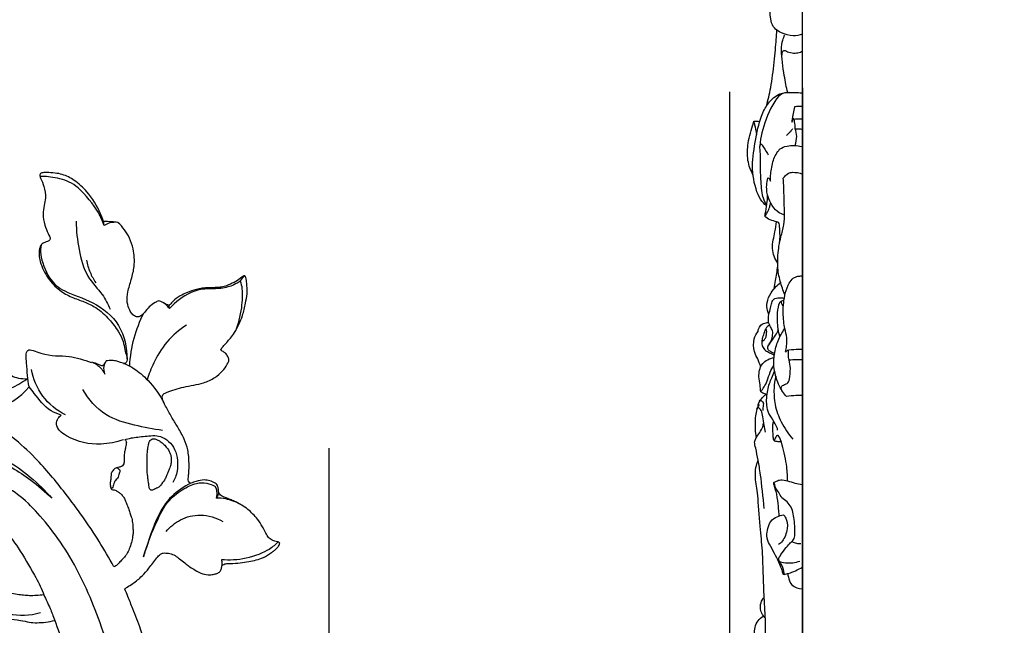
# Model space of a CAD drawing. Units: millimetres. Extents: x -420 to 864, y -82 to 456.
# Drawn here: x -66 to 129, y 214 to 334 of the extents above; entities that cross this region are included whole.
import ezdxf

# ---------------------------------------------------------------- set-up
doc = ezdxf.new("R2010")
doc.units = ezdxf.units.MM
doc.header["$MEASUREMENT"] = 0
doc.styles.add('Arial Black', font='txt')
doc.dimstyles.new('Default', dxfattribs={"dimscale": 20, "dimtxt": 1, "dimasz": 1, "dimexe": 0.5, "dimexo": 0.5, "dimgap": 0.25, "dimtad": 1, "dimtoh": 1, "dimdec": 0, "dimzin": 1, "dimdsep": 46, "dimtxsty": 'Arial Black', "dimcen": 0.5, "dimazin": 0, "dimtfac": 1, "dimtdec": 4, "dimtix": 1, "dimtmove": 1, "dimatfit": 3, "dimfxl": 1, "dimtolj": 1, "dimtzin": 1, "dimarcsym": 0})

# ---------------------------------------------------------------- blocks, each defined once
blk = doc.blocks.new('*D2')
at = {"color": 0, "lineweight": -2, "transparency": 16777216}
for p, q in [((74.44, 320.18), (74.44, -44.83)), ((88.94, 320.98), (88.94, -44.83)), ((54.44, -34.83), (34.44, -34.83)), ((88.94, -34.83), (74.44, -34.83)), ((108.94, -34.83), (128.94, -34.83))]:
    blk.add_line(p, q, dxfattribs=at)
at = {"color": 0, "transparency": 16777216}
for points in [[(54.44, -31.5), (54.44, -38.16), (74.44, -34.83)], [(108.94, -31.5), (108.94, -38.16), (88.94, -34.83)]]:
    blk.add_solid(points, dxfattribs=at)
at = {"color": 0, "transparency": 16777216, "insert": (81.69, -19.49), "char_height": 20, "attachment_point": 5, "style": 'Arial Black'}
blk.add_mtext('\\A1;15', dxfattribs=at)
blk = doc.blocks.new('*D4')
at = {"color": 0, "lineweight": -2, "transparency": 16777216}
for p, q in [((-305.03, 250.19), (-305.03, -37.71)), ((-5, 249.52), (-5, -37.71)), ((-285.03, -27.71), (-25, -27.71))]:
    blk.add_line(p, q, dxfattribs=at)
at = {"color": 0, "transparency": 16777216}
for points in [[(-285.03, -24.37), (-285.03, -31.04), (-305.03, -27.71)], [(-25, -24.37), (-25, -31.04), (-5, -27.71)]]:
    blk.add_solid(points, dxfattribs=at)
at = {"color": 0, "transparency": 16777216, "insert": (-155.01, -12.36), "char_height": 20, "attachment_point": 5, "style": 'Arial Black'}
blk.add_mtext('\\A1;A 300', dxfattribs=at)
blk = doc.blocks.new('N-464_420-300')
for points, knots in [([(105.36, 288.97), (105.19, 289.48), (104.39, 291.61), (102.59, 294.56), (99.82, 297.09), (97.58, 298.29), (95.69, 298.61), (94.38, 298.7), (93.39, 298.73), (92.75, 298.49), (92.68, 297.97), (93.08, 297.19), (93.63, 295.78), (93.98, 293.9), (93.54, 292.1), (93.25, 290.31), (93.58, 288.38), (94.26, 286.91), (94.62, 286.05), (94.86, 285.53), (94.5, 285.11), (93.96, 284.96), (93.43, 284.73), (93.11, 284.5), (92.98, 284.38)], [787.21203, 787.21203, 787.21203, 787.21203, 788.846356, 794.030474, 797.378765, 800.025904, 801.493335, 803.100974, 803.943482, 804.542392, 804.858828, 805.383641, 807.127754, 809.442024, 810.927357, 812.635463, 814.863516, 816.678193, 817.431755, 817.756271, 818.270863, 818.797444, 819.467913, 819.979658, 819.979658, 819.979658, 819.979658]), ([(105.47, 288.2), (105.14, 289.1), (104.47, 290.87), (100.48, 296.06), (97.06, 297.56), (93.44, 297.98), (92.97, 297.9), (92.75, 297.88)], [0, 0, 0, 0, 1.698628, 4.196848, 6.202349, 8.02917, 8.844134, 8.844134, 8.844134, 8.844134]), ([(44.14, 292.98), (44.51, 292.63), (45.63, 291.48), (47.46, 288.89), (49.16, 285.29), (50.24, 281.29), (50.99, 277.48), (51, 273.41), (50.41, 269.48), (49.43, 266.17), (48.02, 263.76), (46.3, 262.34), (44.62, 261.87), (43.64, 261.72), (43.01, 261.41), (42.65, 260.59), (42.33, 259.45), (42.58, 257.7), (43.46, 256.1), (45.05, 255.03), (46.73, 254.28), (48.36, 254.02), (49.64, 253.96), (50.28, 253.61), (50.5, 253.08), (50.21, 252.66), (49.7, 252.08), (48.96, 251.09), (48.27, 249.46), (47.74, 247.29), (47.99, 244.38), (49.61, 241.89), (52.03, 240.27), (54.47, 240.14), (56.46, 240.93), (56.96, 242.09), (57.19, 242.7), (57.44, 242.99), (57.4, 243.25), (57.24, 243.41), (57.15, 243.71), (57.31, 244.14), (57.72, 244.3), (58.23, 244.33), (59.03, 244.52), (60.1, 244.38), (61.72, 244.22), (64.02, 243.77), (67.14, 242.61), (71.07, 240.56), (75.51, 237.69), (80.39, 233.33), (84.9, 228.99), (88.8, 223.93), (91.27, 219.55), (93, 216.43), (93.45, 215.06), (93.49, 214.92)], [322.538816, 322.538816, 322.538816, 322.538816, 324.096733, 327.31482, 332.02406, 335.945413, 339.725151, 343.643552, 348.094423, 351.622058, 353.899015, 356.409694, 358.075408, 359.062032, 359.392228, 360.121519, 361.59171, 362.938185, 365.302357, 366.812165, 368.623473, 370.770579, 371.74897, 372.430495, 372.875237, 373.250623, 373.844457, 375.248389, 376.904066, 379.134684, 381.893779, 385.406247, 387.648887, 390.405201, 392.469207, 393.527751, 394.035229, 394.454566, 394.585087, 394.761434, 395.101672, 395.391065, 395.826782, 396.236373, 396.912759, 398.273801, 399.410236, 401.813768, 405.29117, 409.354528, 415.086153, 421.083727, 428.964998, 433.837998, 440.186675, 444.042705, 444.492604, 444.492604, 444.492604, 444.492604]), ([(99.92, 289.02), (99.92, 287.14), (100.39, 283.46), (101.8, 277.93), (105.25, 274.69), (106.2, 272.6), (106.67, 271.6)], [0, 0, 0, 0, 2.372114, 4.738223, 6.872832, 8.696727, 8.696727, 8.696727, 8.696727]), ([(108.21, 288.79), (107.78, 288.84), (106.83, 288.93), (105.88, 288.97), (105.36, 288.97)], [784.35992, 784.35992, 784.35992, 784.35992, 785.665477, 787.21203, 787.21203, 787.21203, 787.21203]), ([(105.47, 288.2), (105.45, 288.34), (105.42, 288.64), (105.38, 288.86), (105.36, 288.97)], [0, 0, 0, 0, 0.671004, 1.243487, 1.243487, 1.243487, 1.243487]), ([(108.21, 288.79), (107.68, 288.86), (106.58, 288.78), (105.82, 288.41), (105.47, 288.2)], [0, 0, 0, 0, 1.268932, 2.382561, 2.382561, 2.382561, 2.382561]), ([(116.32, 273.26), (116.07, 273.15), (115.4, 272.81), (114.37, 272.09), (113.65, 271.1), (113.02, 270.48), (112.49, 270), (111.66, 270.08), (110.98, 270.63), (110.43, 271.59), (109.9, 273.05), (110.15, 275.18), (110.89, 277.5), (111.61, 280.33), (111.4, 283.18), (110.42, 286.24), (109.15, 287.92), (108.21, 288.79)], [758.355634, 758.355634, 758.355634, 758.355634, 759.172444, 760.606557, 762.06807, 762.792393, 763.29034, 764.144371, 764.973434, 765.865242, 767.437121, 769.548415, 772.113338, 774.772918, 778.239491, 780.516757, 784.35992, 784.35992, 784.35992, 784.35992]), ([(92.98, 284.38), (92.86, 284.13), (92.44, 283.06), (92.74, 280.61), (94.21, 277.78), (96.41, 275.32), (99.01, 273.93), (101.51, 273.09), (104.17, 271.86), (106.43, 269.74), (108.21, 267.42), (109.27, 265.36), (109.56, 263.69), (109.83, 262.57), (109.99, 261.89), (110.03, 261.44), (109.91, 261.11), (109.7, 260.83), (109.45, 260.8), (109.16, 260.92), (108.65, 261.06), (107.93, 261.3), (106.97, 261.48), (106.26, 261.4), (105.88, 261.32)], [819.979658, 819.979658, 819.979658, 819.979658, 820.835579, 823.375973, 827.012859, 830.341872, 833.100091, 835.739506, 838.265439, 841.804087, 844.882823, 847.04018, 848.687123, 849.932483, 850.503637, 850.758225, 851.273393, 851.56357, 851.705622, 851.990845, 852.504153, 853.283165, 854.257772, 855.413834, 855.413834, 855.413834, 855.413834]), ([(92.98, 284.38), (92.88, 283.73), (92.65, 282.37), (94.41, 277.44), (97.55, 274.91), (103.51, 273.21), (109.01, 268.79), (110.04, 263.91), (110.01, 261.58)], [0, 0, 0, 0, 1.410815, 3.621589, 5.619642, 8.079, 10.684337, 13.325871, 13.325871, 13.325871, 13.325871]), ([(101.97, 281.34), (102.12, 280.51), (102.61, 278.88), (103.37, 277.49), (103.82, 276.84)], [0, 0, 0, 0, 1.589514, 3.127771, 3.127771, 3.127771, 3.127771]), ([(128.62, 263.61), (128.77, 263.8), (129.36, 264.57), (130.36, 265.61), (131.46, 267.05), (132.25, 268.58), (133.03, 270.52), (133.46, 272.59), (133.88, 274.55), (133.81, 276.08), (133.7, 277.14), (133.61, 277.78), (133.47, 278.1), (133.26, 278.26), (133, 278.14), (132.5, 277.72), (131.57, 277.02), (130.43, 276.55), (129.44, 276.06), (128.4, 275.93), (127.28, 275.86), (126.08, 275.81), (124.95, 275.79), (123.48, 275.44), (122, 275), (120.42, 274.18), (119.25, 273.44), (118.68, 272.64), (118.41, 272.4), (118.35, 272.34)], [723.411565, 723.411565, 723.411565, 723.411565, 724.121332, 726.335168, 727.712756, 729.549604, 731.474546, 733.972199, 735.880199, 737.460704, 738.5245, 739.101104, 739.380683, 739.576085, 739.787261, 740.151076, 741.605577, 743.196128, 743.848199, 744.911867, 746.277878, 747.222394, 748.534063, 749.652946, 751.731557, 753.150415, 754.991431, 755.798495, 756.070302, 756.070302, 756.070302, 756.070302]), ([(132.47, 277.2), (132.07, 276.89), (131.21, 276.31), (128.58, 275.55), (125.75, 275.75), (122.45, 275.09), (119.55, 273.04), (118.42, 271.72)], [0, 0, 0, 0, 1.227379, 2.850072, 4.533436, 6.348415, 8.63497, 8.63497, 8.63497, 8.63497]), ([(132.47, 277.2), (132.62, 276.68), (132.93, 275.58), (132.83, 271.66), (132.03, 268.6), (131.42, 267.07)], [0, 0, 0, 0, 1.268744, 3.212445, 5.435373, 5.435373, 5.435373, 5.435373]), ([(118.42, 271.72), (118.21, 272.01), (117.8, 272.56), (116.87, 273.09), (116.32, 273.26)], [0, 0, 0, 0, 1.032606, 2.286997, 2.286997, 2.286997, 2.286997]), ([(118.35, 272.34), (118.01, 272.47), (117.59, 272.66), (117.2, 272.87), (117.12, 272.92)], [756.070302, 756.070302, 756.070302, 756.070302, 757.165323, 757.429002, 757.429002, 757.429002, 757.429002]), ([(110.54, 260.3), (110.64, 262.17), (111.23, 265.91), (112.54, 269.22), (113.33, 270.8)], [0, 0, 0, 0, 2.370694, 4.6741, 4.6741, 4.6741, 4.6741]), ([(121.82, 268.44), (120.37, 267.52), (117.74, 265.32), (115.21, 261.01), (114.36, 258.74), (114.03, 257.59)], [0, 0, 0, 0, 2.267761, 4.481437, 6.374876, 6.374876, 6.374876, 6.374876]), ([(90.14, 257.71), (89.11, 257.71), (86.09, 258.15), (84.46, 262.51), (81.52, 265.66), (79.03, 265.97), (78.1, 265.92)], [0, 0, 0, 0, 3.604065, 9.644343, 14.725679, 17.969416, 17.969416, 17.969416, 17.969416]), ([(90.63, 256.2), (90.25, 257.75), (90.26, 259.73), (89.75, 264.29), (94.29, 262.05), (98.09, 262.66), (101.5, 261.52), (102.95, 261.03)], [0, 0, 0, 0, 5.577074, 8.456959, 11.55908, 18.124159, 23.482034, 23.482034, 23.482034, 23.482034]), ([(130.23, 261.46), (130.2, 261.66), (130.08, 262.11), (129.73, 262.69), (129.27, 263.04), (128.94, 263.23), (128.76, 263.36), (128.64, 263.46), (128.62, 263.56), (128.62, 263.61)], [720.617347, 720.617347, 720.617347, 720.617347, 721.226445, 721.998212, 722.588643, 722.935462, 723.137251, 723.259458, 723.411565, 723.411565, 723.411565, 723.411565]), ([(97.8, 250.61), (96.06, 251.52), (92.91, 254.03), (91.42, 257.77), (91.05, 259.65)], [0, 0, 0, 0, 6.841002, 13.53474, 13.53474, 13.53474, 13.53474]), ([(105.88, 261.32), (105.78, 261.16), (105.55, 260.87), (105.34, 260.46), (104.96, 260.32), (104.37, 260.66), (103.7, 260.86), (103.15, 261.05), (103.01, 261.1)], [855.413834, 855.413834, 855.413834, 855.413834, 855.983181, 856.53112, 856.722396, 857.112127, 858.422162, 858.872096, 858.872096, 858.872096, 858.872096]), ([(103.21, 261.03), (103.58, 260.88), (104.33, 260.54), (105.3, 259.36), (105.59, 258.69)], [0, 0, 0, 0, 1.096544, 2.582235, 2.582235, 2.582235, 2.582235]), ([(105.88, 261.32), (105.65, 261), (105.27, 260.26), (105.39, 259.22), (105.56, 258.75)], [0, 0, 0, 0, 1.087004, 2.308798, 2.308798, 2.308798, 2.308798]), ([(109.34, 260.85), (110.08, 260.55), (111.58, 259.82), (114.38, 257.5), (116.54, 254.57), (117.38, 252.92)], [0, 0, 0, 0, 1.539824, 3.432256, 5.785378, 5.785378, 5.785378, 5.785378]), ([(122.67, 237.07), (122.55, 237.12), (122.3, 237.29), (122.11, 237.76), (122.2, 238.38), (122.3, 239.48), (122.34, 241.29), (122.17, 243.58), (121.37, 245.95), (120.21, 248), (118.94, 250.02), (118.01, 251.75), (117.3, 253.02), (117.02, 253.8), (116.97, 254.4), (117.29, 254.88), (118.78, 255.44), (121.36, 256.33), (124.74, 256.67), (127.33, 257.86), (128.88, 259.2), (129.74, 260.3), (130.1, 261.08), (130.19, 261.35), (130.23, 261.46)], [686.19799, 686.19799, 686.19799, 686.19799, 686.58205, 687.053, 687.618864, 688.460965, 690.357203, 693.049808, 695.290231, 697.820484, 700.079435, 702.468028, 703.699848, 704.439625, 704.958201, 705.424884, 706.074326, 709.624364, 713.661082, 716.130408, 718.057793, 719.758245, 720.271975, 720.617347, 720.617347, 720.617347, 720.617347]), ([(74.63, 256.2), (76.25, 255.26), (81, 253.43), (86.58, 255.51), (89.63, 257.37), (90.14, 257.71)], [0, 0, 0, 0, 6.545102, 16.979661, 19.128812, 19.128812, 19.128812, 19.128812]), ([(78.07, 252.34), (79.78, 251.78), (84.58, 251.09), (88.81, 254.06), (90.63, 256.2)], [0, 0, 0, 0, 6.297357, 16.124945, 16.124945, 16.124945, 16.124945]), ([(96.98, 250.6), (96.28, 250.79), (94.04, 251.64), (92.28, 254.09), (90.95, 255.75), (90.63, 256.2)], [0, 0, 0, 0, 2.549805, 8.159152, 10.073236, 10.073236, 10.073236, 10.073236]), ([(117.07, 247.56), (115.2, 247.75), (111.51, 248.55), (105.46, 250.16), (102.37, 253.7), (101.25, 255.63)], [0, 0, 0, 0, 2.377243, 4.845983, 7.434825, 7.434825, 7.434825, 7.434825]), ([(107.39, 220.52), (106.46, 222.22), (103.53, 227.26), (98.35, 234.51), (92.64, 241.43), (87.8, 245.9), (84.25, 248.31), (81.99, 249.81), (81.03, 250.5), (80.64, 250.83), (80.56, 250.92)], [929.544989, 929.544989, 929.544989, 929.544989, 935.366508, 947.025329, 956.215778, 962.280865, 966.640875, 969.224769, 970.166934, 970.493679, 970.493679, 970.493679, 970.493679]), ([(109.3, 245.71), (107.88, 245.2), (103.98, 244.48), (99.3, 245.33), (95.65, 248.13), (96.25, 249.92), (96.74, 250.42), (96.98, 250.6)], [0, 0, 0, 0, 5.278777, 13.498785, 17.053542, 18.461854, 19.493918, 19.493918, 19.493918, 19.493918]), ([(109.55, 245.71), (109.99, 245.84), (110.9, 246.11), (113.66, 246.38), (116.79, 246.79), (120.03, 244), (120.17, 239.46), (119.48, 237.92), (119.07, 237.21)], [0, 0, 0, 0, 1.172404, 2.822282, 4.574071, 6.52457, 8.585575, 10.155566, 10.155566, 10.155566, 10.155566]), ([(71.8, 244.06), (72.51, 244.48), (74.11, 245.25), (78.72, 245.47), (86.53, 241.96), (92.55, 237.09), (95.12, 234.08)], [0, 0, 0, 0, 1.571965, 3.631252, 6.533738, 9.976672, 9.976672, 9.976672, 9.976672]), ([(109.55, 245.71), (109.61, 245.68), (109.74, 245.59), (109.87, 245.37), (109.89, 244.97), (109.79, 244.53), (109.67, 243.93), (109.55, 243.36), (109.43, 242.59), (109.41, 241.89), (109.43, 241.27), (109.39, 240.85), (109.14, 240.51), (108.8, 240.31), (108.39, 240.2), (107.86, 240.16), (107.34, 239.82), (107.08, 239.38), (106.94, 239.16), (106.88, 239.06)], [899.692361, 899.692361, 899.692361, 899.692361, 899.881147, 900.182309, 900.402136, 901.074393, 901.515412, 902.254753, 902.795663, 903.861387, 904.339545, 904.668567, 905.113294, 905.552945, 905.820083, 906.368556, 907.139745, 907.550308, 907.906952, 907.906952, 907.906952, 907.906952]), ([(115.63, 235.99), (115.69, 236.02), (115.82, 236.08), (116.07, 236.15), (116.34, 236.31), (116.59, 236.56), (116.9, 236.97), (117.24, 237.4), (117.59, 237.96), (117.84, 238.53), (118.12, 239.18), (118.38, 239.79), (118.61, 240.42), (118.77, 241.07), (118.82, 241.78), (118.73, 242.44), (118.46, 243.31), (117.93, 244.15), (117.18, 244.93), (116.52, 245.41), (115.95, 245.7), (115.54, 245.86), (115.2, 245.91), (114.85, 245.82), (114.6, 245.55), (114.36, 245.15), (114.24, 244.63), (114.12, 243.95), (114.06, 243.27), (114.01, 242.38), (113.97, 241.49), (113.98, 240.61), (114.04, 239.87), (113.99, 239.24), (114.12, 238.53), (114.15, 237.92), (114.29, 237.25), (114.33, 236.69), (114.4, 236.21), (114.52, 235.9), (114.7, 235.69), (114.96, 235.65), (115.2, 235.75), (115.41, 235.87), (115.56, 235.96), (115.63, 235.99)], [0, 0, 0, 0, 0.18803, 0.435205, 0.777874, 1.106314, 1.51107, 2.316247, 2.738098, 3.487579, 4.183987, 4.877305, 5.45275, 6.203373, 6.877041, 7.567339, 8.210065, 9.587001, 10.512351, 11.428892, 12.035084, 12.408414, 12.762326, 13.039356, 13.449653, 13.812248, 14.43649, 15.032969, 15.885011, 16.484651, 17.721413, 18.547148, 19.127246, 19.962566, 20.425512, 21.270087, 21.789194, 22.464734, 22.97042, 23.227809, 23.473712, 23.747553, 23.951228, 24.250829, 24.472171, 24.472171, 24.472171, 24.472171]), ([(77.88, 241.75), (78.2, 242.04), (78.96, 242.67), (82.05, 242.87), (87.3, 240.22), (90.95, 237.81), (93.82, 235.38), (95.12, 234.08)], [0, 0, 0, 0, 1.139344, 2.817563, 5.236468, 7.366292, 9.708903, 9.708903, 9.708903, 9.708903]), ([(107.98, 240.14), (108.22, 240.06), (108.77, 239.69), (108.41, 239.01), (108.26, 238.02), (107.52, 237.56), (107.31, 236.56), (107.11, 236.09), (106.89, 236.06), (106.77, 236.24), (106.76, 236.33)], [0, 0, 0, 0, 0.87699, 1.692289, 2.673568, 3.577603, 4.580988, 5.260404, 5.655094, 6.184778, 6.184778, 6.184778, 6.184778]), ([(106.88, 239.06), (106.88, 239.01), (106.88, 238.91), (106.9, 238.68), (106.82, 238.42), (106.81, 238.1), (106.81, 237.78), (106.71, 237.42), (106.68, 237), (106.72, 236.59), (106.76, 236.24), (106.86, 235.9), (107.18, 235.76), (107.52, 235.77), (107.9, 235.56), (108.36, 235.32), (108.87, 234.92), (109.32, 234.38), (109.65, 233.73), (109.94, 232.96), (110.27, 232.13), (110.58, 231.25), (110.92, 230.32), (111.13, 229.25), (111.18, 228.19), (111.23, 227.28), (111.12, 226.35), (110.89, 225.26), (110.51, 224.11), (110.07, 223.23), (109.59, 222.45), (108.97, 221.83), (108.39, 221.23), (107.98, 220.79), (107.67, 220.58), (107.47, 220.53), (107.39, 220.52)], [907.906952, 907.906952, 907.906952, 907.906952, 908.062788, 908.207497, 908.601295, 908.854948, 909.168594, 909.54133, 909.984802, 910.414346, 910.78495, 911.044449, 911.430007, 911.695228, 912.080164, 912.678888, 913.275905, 914.003987, 914.774182, 915.450197, 916.479225, 917.43255, 918.252142, 919.469452, 920.678978, 921.426365, 922.214306, 923.453894, 924.772777, 925.838208, 926.397164, 927.498785, 928.451657, 928.928093, 929.296823, 929.544989, 929.544989, 929.544989, 929.544989]), ([(110.05, 186.65), (109.79, 189.98), (108.99, 196.71), (104.47, 210.53), (99.04, 223.13), (90.9, 233.14), (86.57, 236.15), (82.93, 237.67), (80.26, 237.64), (79.54, 237.54), (79.2, 237.48)], [0, 0, 0, 0, 3.165142, 6.948479, 10.742377, 14.278757, 16.548505, 18.502519, 20.093295, 21.106888, 21.106888, 21.106888, 21.106888]), ([(113.29, 222.48), (113.94, 224.92), (115.87, 229.52), (117.82, 233.37), (120.78, 235.84), (123.69, 237.19), (125.71, 237.23), (127.28, 236.64), (127.43, 236.45), (127.51, 236.38)], [0, 0, 0, 0, 2.752651, 4.826187, 6.758001, 8.528211, 9.959228, 11.195654, 11.758866, 11.758866, 11.758866, 11.758866]), ([(122.67, 237.07), (121.28, 236.41), (118.55, 234.53), (115.74, 230.42), (113.48, 223.19), (113.35, 222.7), (113.29, 222.48)], [0, 0, 0, 0, 2.143366, 4.481667, 7.154957, 7.99578, 7.99578, 7.99578, 7.99578]), ([(128.84, 220.69), (128.9, 220.76), (129.15, 221.01), (129.78, 221.17), (130.92, 221.15), (132.39, 221.27), (134.57, 221.6), (136.76, 222.08), (138.33, 223.07), (139.23, 223.7), (139.69, 224.15), (140.04, 224.55), (140.22, 224.86), (140.27, 225.09), (140.3, 225.29), (140.09, 225.44), (139.76, 225.48), (139.23, 225.56), (138.69, 225.83), (138.2, 226.12), (137.82, 226.67), (137.36, 227.42), (136.78, 228.66), (136, 229.88), (134.97, 230.97), (133.96, 231.94), (132.87, 232.68), (131.83, 233.27), (130.9, 233.66), (130.06, 233.99), (129.34, 234.28), (128.78, 234.52), (128.4, 234.85), (128.23, 235.15), (128.16, 235.45), (128.16, 235.83), (128.05, 236.31), (127.87, 236.82), (127.3, 237.24), (126.47, 237.63), (125.15, 237.79), (123.88, 237.48), (123.01, 237.21), (122.67, 237.07)], [649.919297, 649.919297, 649.919297, 649.919297, 650.198849, 650.989047, 651.742955, 653.658344, 655.382623, 658.37797, 660.251674, 660.937912, 661.656987, 662.18199, 662.52166, 662.71268, 662.88546, 663.084672, 663.374118, 663.902102, 664.688282, 665.174195, 665.569609, 666.680318, 667.836169, 669.641845, 670.990202, 672.349691, 673.831809, 674.933256, 675.912664, 676.869091, 677.629933, 678.25166, 678.688171, 679.116519, 679.249961, 679.599186, 680.270694, 680.723987, 681.16685, 682.332026, 683.453645, 685.075839, 686.19799, 686.19799, 686.19799, 686.19799]), ([(127.51, 236.38), (127.63, 236.1), (127.83, 235.53), (127.82, 234.58), (127.71, 234.12)], [0, 0, 0, 0, 0.947641, 2.128489, 2.128489, 2.128489, 2.128489]), ([(128.18, 235.38), (128.17, 235.21), (128.15, 234.89), (127.89, 234.35), (127.71, 234.12)], [0, 0, 0, 0, 0.694252, 1.626663, 1.626663, 1.626663, 1.626663]), ([(132.49, 232.89), (131.6, 233.39), (129.64, 234.06), (128.35, 234.13), (127.71, 234.12)], [0, 0, 0, 0, 1.748053, 3.132708, 3.132708, 3.132708, 3.132708]), ([(117.76, 227.48), (118.55, 228.42), (120.52, 230.05), (124.61, 231.18), (127.69, 230.24), (129.03, 229.48)], [0, 0, 0, 0, 1.9222, 3.93987, 6.088502, 6.088502, 6.088502, 6.088502]), ([(93.49, 214.92), (93.01, 214.87), (92.08, 214.8), (90.74, 214.73), (89.47, 214.84), (87.67, 215.08), (85.54, 215.57), (83.52, 216.01), (81.99, 216.66), (80.66, 217.08), (79.24, 217.74), (78.03, 218.57), (76.99, 219.19), (75.87, 220.23), (74.58, 221.14), (73.1, 222.15), (71.98, 222.8), (71.12, 223.29), (70.62, 223.6), (70.3, 223.91), (70.14, 224.24), (70.03, 224.67), (70.06, 225.1), (70.08, 225.56), (70.11, 225.97), (69.93, 226.42), (69.75, 226.83), (69.51, 227.12), (69.32, 227.24), (69.07, 227.27), (68.71, 227.46), (68.16, 227.64), (67.64, 227.92), (67.07, 228.08), (66.6, 227.95), (66.27, 227.72), (65.89, 227.68), (65.3, 227.42), (63.83, 227.12), (62.1, 226.99), (60.77, 226.85), (60.38, 226.81)], [444.492604, 444.492604, 444.492604, 444.492604, 445.94822, 447.300463, 448.49858, 449.773271, 452.738479, 455.064169, 455.954424, 457.697089, 459.253799, 460.631714, 462.092389, 462.884862, 465.205779, 466.801034, 468.262018, 469.102727, 469.752176, 470.015279, 470.452409, 470.820569, 471.326557, 471.748681, 472.195168, 472.554431, 473.177839, 473.53956, 473.655261, 473.839342, 474.278267, 474.860675, 475.575288, 476.053167, 476.591979, 476.96768, 477.24411, 477.70755, 478.914317, 481.72033, 482.910044, 482.910044, 482.910044, 482.910044]), ([(139.95, 225.45), (139.42, 224.9), (138.3, 223.74), (133.52, 221.88), (130.35, 221.77), (128.72, 221.91)], [0, 0, 0, 0, 1.518695, 3.732493, 5.9487, 5.9487, 5.9487, 5.9487]), ([(109.55, 216.09), (109.72, 216.21), (110.23, 216.6), (111.47, 217.32), (112.97, 218.57), (114.21, 220.02), (115.15, 221.25), (115.87, 222.19), (116.49, 222.95), (117.15, 223.26), (117.89, 223.23), (118.8, 223.12), (119.79, 222.58), (120.73, 221.83), (121.63, 221.14), (122.55, 220.41), (123.65, 219.74), (124.92, 219.07), (126.27, 218.83), (127.26, 219), (127.9, 219.2), (128.3, 219.44), (128.59, 219.67), (128.7, 220.13), (128.8, 220.46), (128.84, 220.69)], [625.563251, 625.563251, 625.563251, 625.563251, 626.169453, 627.486409, 629.876725, 631.950581, 633.206899, 634.529942, 635.515961, 636.093997, 636.651268, 637.706423, 638.823882, 639.95321, 641.319143, 642.250054, 643.44454, 645.184201, 646.547538, 647.457833, 648.17137, 648.558461, 648.860451, 649.235261, 649.919297, 649.919297, 649.919297, 649.919297]), ([(128.72, 221.91), (128.77, 221.68), (128.83, 221.2), (128.84, 220.86), (128.84, 220.69)], [0, 0, 0, 0, 0.845687, 1.563654, 1.563654, 1.563654, 1.563654]), ([(72.54, 215.9), (72.9, 215.78), (73.72, 215.56), (76.06, 213.6), (80.71, 211.93), (82.83, 211.46), (85.1, 210.66), (86.42, 210.13), (88.88, 209.93), (90.64, 209.49), (92.24, 209.33), (94.56, 209.55), (95.68, 209.87)], [0, 0, 0, 0, 1.061925, 2.79714, 5.02709, 6.541371, 8.039113, 9.25195, 10.808827, 12.14869, 13.412795, 15.281814, 15.281814, 15.281814, 15.281814]), ([(92.84, 211.34), (90.89, 210.74), (86.44, 210.66), (83.41, 213.06), (79.21, 214.76), (77.15, 215.63)], [0, 0, 0, 0, 2.474079, 4.439096, 7.030011, 7.030011, 7.030011, 7.030011]), ([(93.49, 214.92), (93.95, 214.05), (94.82, 212.21), (95.76, 209.69), (98.05, 203.23), (101.38, 188.17), (99.92, 173.96), (99.53, 171.53), (99.35, 170.42)], [0, 0, 0, 0, 1.71848, 3.315778, 5.850109, 9.890917, 13.622944, 15.464426, 15.464426, 15.464426, 15.464426]), ([(116.27, 196.01), (116.21, 196.12), (115.95, 196.62), (115.71, 197.54), (114.68, 201.48), (113.45, 206.45), (111.35, 211.62), (110.33, 214.3), (109.77, 215.6), (109.55, 216.09)], [604.357601, 604.357601, 604.357601, 604.357601, 604.723088, 606.041701, 607.204388, 616.965513, 621.3251, 623.938001, 625.563251, 625.563251, 625.563251, 625.563251])]:
    blk.add_open_spline(points, degree=3, knots=knots)
for points in [[(133.24, 278.22), (132.98, 277.88), (132.73, 277.54), (132.47, 277.2)], [(118.42, 271.72), (118.39, 271.92), (118.37, 272.13), (118.35, 272.34)]]:
    blk.add_open_spline(points, degree=3)

msp = doc.modelspace()

# ---------------------------------------------------------------- linework, layer by layer
msp.add_lwpolyline([(88.94, 5.43), (88.94, 425.01)])
for points, knots in [([(88.94, 331.6), (88.34, 331.39), (87.05, 331.11), (84.61, 331.77), (81.97, 333.56), (82.81, 341.07), (84.59, 343.55), (85.08, 344.64), (86.11, 344.73), (88.05, 344.56), (88.94, 344.15)], [0, 0, 0, 0, 1.377151, 2.929797, 4.592154, 7.258162, 9.020512, 9.99436, 10.947274, 12.661165, 12.661165, 12.661165, 12.661165]), ([(81.77, 317.32), (82.1, 318.54), (82.71, 321.06), (83.32, 325.95), (83.73, 330.47), (83.82, 331.76), (83.85, 332.37)], [0, 0, 0, 0, 1.954217, 4.20815, 6.32407, 7.683067, 7.683067, 7.683067, 7.683067]), ([(85.99, 320.02), (85.72, 321.14), (85.29, 323.28), (84.59, 328.32), (84.93, 330.35), (85.26, 331.1), (85.44, 331.42)], [0, 0, 0, 0, 1.857712, 4.101241, 5.518403, 6.569657, 6.569657, 6.569657, 6.569657]), ([(84.9, 327.45), (84.86, 327.65), (84.9, 328.04), (85.23, 328.53), (85.75, 328.15), (86.85, 327.81), (88.03, 327.87), (88.65, 328.1), (88.94, 328.24)], [0, 0, 0, 0, 0.775737, 1.450241, 2.162436, 3.247421, 4.336074, 5.315906, 5.315906, 5.315906, 5.315906]), ([(81.82, 297.53), (81.35, 297.93), (80.3, 298.78), (78.77, 303.72), (79.19, 308.63), (80.28, 314.13), (81.37, 316.91), (82.85, 318.79), (84.09, 319.68), (85.28, 320.07), (86.8, 319.99), (88.11, 320.02), (88.58, 320), (88.81, 319.99)], [0, 0, 0, 0, 1.362605, 3.558826, 5.84981, 8.200815, 9.93324, 11.445047, 12.659146, 13.755667, 15.000874, 16.13909, 16.963686, 16.963686, 16.963686, 16.963686]), ([(86.32, 320.02), (85.72, 319.97), (84.17, 320.07), (81.36, 314.5), (80.62, 311.24), (80.46, 309.43)], [0, 0, 0, 0, 1.340116, 3.712353, 6.04804, 6.04804, 6.04804, 6.04804]), ([(86.83, 314.13), (86.87, 314.37), (86.96, 314.87), (87.11, 315.86), (87.31, 316.77), (87.41, 317.23)], [0, 0, 0, 0, 0.857534, 1.859221, 3.052468, 3.052468, 3.052468, 3.052468]), ([(87.41, 317.23), (87.67, 317.28), (88.18, 317.35), (88.69, 317.35), (88.94, 317.33)], [0, 0, 0, 0, 0.878964, 1.748994, 1.748994, 1.748994, 1.748994]), ([(79.11, 303.73), (78.64, 304.62), (77.89, 306.48), (78.05, 309.99), (78.54, 311.86), (79.16, 313.77), (79.23, 314.15), (79.27, 314.34)], [0, 0, 0, 0, 1.737351, 3.57751, 5.01701, 6.387374, 7.143226, 7.143226, 7.143226, 7.143226]), ([(79.27, 314.34), (79.45, 314.37), (79.81, 314.4), (80.24, 314.35), (80.45, 314.3)], [0, 0, 0, 0, 0.738274, 1.541117, 1.541117, 1.541117, 1.541117]), ([(87.25, 314.78), (87.22, 314.79), (87.14, 314.88), (86.83, 314.38), (86.83, 314.13)], [0, 0, 0, 0, 0.284123, 1.151917, 1.151917, 1.151917, 1.151917]), ([(87.25, 314.78), (87.45, 314.81), (87.87, 314.85), (88.52, 314.85), (88.85, 314.82)], [0, 0, 0, 0, 0.793425, 1.781104, 1.781104, 1.781104, 1.781104]), ([(87.47, 312.84), (87.47, 313.1), (87.46, 313.63), (87.34, 314.4), (87.25, 314.78)], [0, 0, 0, 0, 0.883644, 1.966647, 1.966647, 1.966647, 1.966647]), ([(79.26, 314.28), (79.32, 314.06), (79.45, 313.62), (79.73, 312.3), (79.81, 311.64)], [0, 0, 0, 0, 0.830419, 2.248792, 2.248792, 2.248792, 2.248792]), ([(86.96, 312.85), (86.82, 312.65), (86.53, 312.25), (86.02, 311.75), (85.73, 311.53)], [0, 0, 0, 0, 0.857765, 1.894297, 1.894297, 1.894297, 1.894297]), ([(87.45, 309.52), (87.67, 310.1), (87.89, 311.34), (87.65, 312.36), (87.47, 312.84)], [0, 0, 0, 0, 1.358077, 2.597361, 2.597361, 2.597361, 2.597361]), ([(87.47, 312.84), (87.68, 312.85), (88.1, 312.86), (88.66, 312.79), (88.94, 312.73)], [0, 0, 0, 0, 0.791865, 1.712691, 1.712691, 1.712691, 1.712691]), ([(81.85, 297.79), (81.59, 298.19), (81.01, 299.04), (80.63, 302.47), (80.61, 305.63), (80.6, 307.76), (80.45, 309.28), (80.51, 309.68), (80.84, 309.85), (80.92, 309.52), (81.32, 309.15), (81.99, 307.84), (82.14, 307.67)], [0, 0, 0, 0, 1.2025, 3.038257, 4.852928, 6.332103, 7.535654, 8.13502, 8.634726, 9.128117, 9.873694, 11.710387, 11.710387, 11.710387, 11.710387]), ([(82.56, 302.45), (82.57, 302.93), (82.62, 303.92), (82.99, 306.71), (83.87, 308.14), (84.39, 308.82)], [0, 0, 0, 0, 1.21157, 2.862067, 4.458194, 4.458194, 4.458194, 4.458194]), ([(84.39, 308.82), (84.85, 309.08), (85.83, 309.57), (87.85, 309.58), (88.78, 309.33)], [0, 0, 0, 0, 1.265387, 2.971519, 2.971519, 2.971519, 2.971519]), ([(85.22, 295.8), (84.6, 296.01), (83.39, 296.64), (82.42, 298.54), (81.72, 300.2), (81.8, 302.18), (82.07, 303.1)], [0, 0, 0, 0, 1.39725, 2.823046, 4.169656, 5.864806, 5.864806, 5.864806, 5.864806]), ([(82.07, 303.1), (82.16, 303.07), (82.33, 302.99), (82.53, 302.63), (82.56, 302.45)], [0, 0, 0, 0, 0.526226, 1.281132, 1.281132, 1.281132, 1.281132]), ([(85.44, 279.9), (85.06, 280.78), (84.46, 282.64), (83.84, 285.57), (84.2, 289.59), (84.61, 291.36), (85.36, 293.86), (85.34, 296.12), (85.3, 299.21), (85.19, 301.75), (85.11, 303.04)], [0, 0, 0, 0, 1.688627, 3.447114, 5.426304, 6.802113, 8.376416, 9.884111, 11.634131, 13.606867, 13.606867, 13.606867, 13.606867]), ([(85.11, 303.04), (85.35, 303.45), (86.12, 304.1), (86.94, 304.28), (88.33, 304.13), (88.94, 303.84)], [0, 0, 0, 0, 1.182953, 2.105536, 3.526067, 3.526067, 3.526067, 3.526067]), ([(81.44, 295.48), (81.51, 295.81), (81.66, 296.45), (81.96, 298.44), (81.98, 299.2), (81.99, 299.6)], [0, 0, 0, 0, 1.01022, 2.407469, 3.498822, 3.498822, 3.498822, 3.498822]), ([(81.44, 295.48), (81.66, 295.73), (82.05, 296.26), (82.43, 297.37), (82.54, 297.83), (82.58, 298.07)], [0, 0, 0, 0, 1.003704, 2.069537, 2.918751, 2.918751, 2.918751, 2.918751]), ([(84.38, 290.3), (84.52, 291.2), (84.43, 292.89), (84.3, 294.32), (83.72, 294.38), (82.42, 294.75), (81.76, 295.21), (81.44, 295.48)], [0, 0, 0, 0, 1.653641, 2.754582, 3.43096, 4.578319, 5.701161, 5.701161, 5.701161, 5.701161]), ([(84.01, 286.16), (83.47, 287.04), (82.6, 289.02), (83.53, 292.37), (83.65, 293.72), (83.75, 294.4)], [0, 0, 0, 0, 1.761818, 3.585257, 5.013343, 5.013343, 5.013343, 5.013343]), ([(83.31, 281.14), (83.41, 281.68), (83.61, 282.78), (83.9, 284.66), (84.02, 285.6)], [0, 0, 0, 0, 1.290929, 2.981304, 2.981304, 2.981304, 2.981304]), ([(85.56, 268.66), (85.65, 269.02), (85.78, 269.76), (85.9, 271.52), (85.36, 273.25), (84.95, 276.39), (85.34, 280.17), (86.19, 282.18), (87, 283.27), (88.01, 283.61), (88.53, 283.66), (88.79, 283.66)], [0, 0, 0, 0, 1.059545, 2.356601, 3.69728, 5.480092, 7.447381, 8.911694, 10.040685, 11.04165, 11.920038, 11.920038, 11.920038, 11.920038]), ([(82.26, 275.96), (82.14, 276.24), (81.94, 276.84), (81.74, 278.44), (82.61, 280.32), (83.63, 281.53), (84.26, 282.12), (84.59, 282.38)], [0, 0, 0, 0, 0.955665, 2.197474, 3.633699, 4.891546, 6.01307, 6.01307, 6.01307, 6.01307]), ([(82.04, 269.36), (82.04, 269.51), (82.04, 269.85), (82.67, 270.54), (83.02, 271.66), (83.06, 272.81), (82.58, 273.58), (82.07, 274.56), (82.23, 276.01), (82.61, 277.26), (82.82, 278.32), (82.97, 278.83), (83.46, 279.23), (84.03, 279.32), (84.77, 279.29), (85.13, 279.28), (85.32, 279.27)], [0, 0, 0, 0, 0.671652, 1.608062, 2.702984, 3.75641, 4.6917, 5.721456, 6.91453, 8.080825, 9.11002, 9.823494, 10.581944, 11.341196, 12.200159, 12.94013, 12.94013, 12.94013, 12.94013]), ([(84.43, 271.58), (84.29, 272.13), (84.03, 273.24), (83.87, 276.23), (84.28, 278.26), (84.56, 278.54), (84.67, 278.67)], [0, 0, 0, 0, 1.306273, 3.058904, 4.465643, 5.173612, 5.173612, 5.173612, 5.173612]), ([(84.67, 278.67), (84.79, 278.72), (85.03, 278.8), (85.18, 278.83), (85.25, 278.84)], [0, 0, 0, 0, 0.618, 1.092316, 1.092316, 1.092316, 1.092316]), ([(84.67, 278.67), (84.67, 278.45), (84.81, 278), (85.03, 277.81), (85.14, 277.73)], [0, 0, 0, 0, 0.817447, 1.459115, 1.459115, 1.459115, 1.459115]), ([(80.1, 272.63), (80.12, 272.84), (80.22, 273.26), (80.8, 274.21), (81.91, 274.41), (82.13, 274.41), (82.23, 274.41)], [0, 0, 0, 0, 0.793501, 1.823651, 2.849845, 3.410178, 3.410178, 3.410178, 3.410178]), ([(82.42, 273.91), (82.12, 273.72), (81.53, 273.28), (81.2, 271.94), (80.93, 271.43), (80.84, 270.54), (80.9, 269.65), (81.55, 268.83), (82.36, 268.44), (83.01, 268.09), (83.35, 267.93)], [0, 0, 0, 0, 1.036367, 2.178238, 2.945828, 3.869186, 4.812102, 5.79962, 6.751413, 7.804763, 7.804763, 7.804763, 7.804763]), ([(80.64, 265.66), (80.46, 266.17), (80.1, 267.24), (79.21, 268.6), (79.15, 271.25), (79.76, 272.2), (80.1, 272.63)], [0, 0, 0, 0, 1.276659, 2.558156, 4.134078, 5.418876, 5.418876, 5.418876, 5.418876]), ([(81.01, 270.84), (81.01, 270.83), (81.02, 270.79), (81.12, 270.79), (81.34, 270.88), (81.65, 271.45), (81.73, 271.75), (81.82, 272.27), (81.84, 272.88), (81.77, 273.05), (81.64, 272.92), (81.57, 272.86), (81.54, 272.83)], [0, 0, 0, 0, 0.199697, 0.485695, 0.957164, 1.747647, 2.318245, 3.052664, 3.846073, 4.176736, 4.547879, 4.930787, 4.930787, 4.930787, 4.930787]), ([(83.4, 268.28), (83.14, 268.35), (82.66, 268.56), (82.07, 269.02), (82.02, 269.4), (82.1, 269.76), (82.48, 270.23), (83.16, 271.3), (83.94, 272.4), (84.07, 272.82), (84.13, 273.02)], [0, 0, 0, 0, 0.902868, 1.741893, 2.331556, 2.911832, 3.666642, 4.814645, 5.978969, 6.769224, 6.769224, 6.769224, 6.769224]), ([(85.72, 259.73), (85.19, 260.37), (84.23, 261.73), (83.1, 265.29), (83.29, 268.13), (83.97, 270.85), (84.86, 272.42), (85.38, 273.15)], [0, 0, 0, 0, 1.576687, 3.481943, 5.17715, 6.832913, 8.467474, 8.467474, 8.467474, 8.467474]), ([(80.64, 260.65), (80.6, 261.12), (80.55, 262.05), (80.19, 263.62), (80.38, 264.97), (80.85, 266.44), (82.45, 267.34), (83.29, 267.48)], [0, 0, 0, 0, 1.189212, 2.448194, 3.600364, 4.808338, 6.408253, 6.408253, 6.408253, 6.408253]), ([(85.63, 268.54), (85.66, 268.63), (85.72, 268.81), (86.06, 268.98), (86.23, 269)], [0, 0, 0, 0, 0.517275, 1.238594, 1.238594, 1.238594, 1.238594]), ([(86.27, 266.99), (86.23, 267.16), (86.14, 267.5), (86.11, 268.47), (86.17, 268.94)], [0, 0, 0, 0, 0.727352, 1.924615, 1.924615, 1.924615, 1.924615]), ([(86.23, 269), (86.85, 269.07), (88.11, 269.13), (88.62, 269.1), (88.87, 269.09)], [0, 0, 0, 0, 1.37415, 2.243955, 2.243955, 2.243955, 2.243955]), ([(80.64, 260.65), (80.87, 260.98), (81.32, 261.68), (81.99, 262.81), (82.43, 264.6), (82.97, 265.46), (83.25, 265.89)], [0, 0, 0, 0, 1.101281, 2.252429, 3.59899, 4.835683, 4.835683, 4.835683, 4.835683]), ([(84.88, 260.86), (84.76, 261.04), (84.55, 261.51), (85.12, 262.12), (86, 262.21), (86.42, 263.26), (86.59, 265.32), (86.41, 266.43), (86.27, 266.99)], [0, 0, 0, 0, 0.80282, 1.642599, 2.533904, 3.533628, 4.973553, 6.285317, 6.285317, 6.285317, 6.285317]), ([(86.27, 266.99), (86.74, 267.04), (87.68, 267.1), (88.52, 267.1), (88.94, 267.09)], [0, 0, 0, 0, 1.189334, 2.308104, 2.308104, 2.308104, 2.308104]), ([(83.97, 253.04), (83.97, 253.15), (84.01, 253.42), (83.27, 254.76), (82.18, 256.38), (81.74, 258.05), (81.86, 260.99), (82.78, 263.41), (83.19, 264.32), (83.4, 264.75)], [0, 0, 0, 0, 0.582545, 1.784071, 3.202961, 4.50368, 6.21488, 7.82579, 9.027922, 9.027922, 9.027922, 9.027922]), ([(83.62, 263.8), (83.44, 263), (83.19, 261.37), (83.35, 258.03), (84.57, 254.63), (86.1, 252.33), (87.01, 251.3)], [0, 0, 0, 0, 1.561735, 3.366854, 5.270316, 7.298481, 7.298481, 7.298481, 7.298481]), ([(80.43, 258.82), (80.57, 259.05), (80.88, 259.49), (81.41, 259.94), (81.7, 260.13)], [0, 0, 0, 0, 0.892782, 1.909159, 1.909159, 1.909159, 1.909159]), ([(81.89, 260.11), (81.73, 260.15), (81.42, 260.24), (80.88, 260.49), (80.64, 260.65)], [0, 0, 0, 0, 0.693709, 1.634578, 1.634578, 1.634578, 1.634578]), ([(88.94, 259.95), (88.5, 259.95), (87.63, 259.94), (86.35, 259.82), (85.72, 259.73)], [0, 0, 0, 0, 1.143384, 2.528624, 2.528624, 2.528624, 2.528624]), ([(79.87, 257.22), (79.92, 257.38), (80.03, 257.67), (80.32, 257.99), (80.33, 258.09), (80.34, 258.13)], [0, 0, 0, 0, 0.706181, 1.343561, 1.705254, 1.705254, 1.705254, 1.705254]), ([(80.11, 257.74), (80.12, 257.85), (80.13, 258.05), (80.4, 258.94), (80.73, 258.97), (81.29, 258.53), (81.05, 257.49), (81.07, 257.13), (81.06, 256.94)], [0, 0, 0, 0, 0.585097, 1.507019, 2.011863, 2.778244, 3.776332, 4.532183, 4.532183, 4.532183, 4.532183]), ([(81.58, 252.65), (81.5, 253.12), (81.35, 254.07), (81.06, 255.69), (80.85, 256.91), (80.09, 257.82), (79.75, 256.8), (79.5, 255.48), (79.49, 253.29), (79.64, 252.14), (79.74, 251.55)], [0, 0, 0, 0, 1.206095, 2.486816, 3.641017, 4.528852, 5.364551, 6.571613, 8.046046, 9.37722, 9.37722, 9.37722, 9.37722]), ([(81.31, 237.5), (81.15, 239.73), (80.64, 244.11), (80.19, 246.93), (79.68, 249.41), (79.33, 250.66), (79.66, 251.45), (80.23, 252.35), (81.04, 253.41), (81.15, 254.12), (81.17, 254.47)], [0, 0, 0, 0, 2.58814, 4.309228, 5.869684, 6.978821, 7.859495, 8.900014, 10.049802, 11.070273, 11.070273, 11.070273, 11.070273]), ([(83.3, 250.93), (83.23, 251.17), (83.11, 251.7), (83.11, 252.37), (82.96, 254.04), (83.12, 254.47), (83.19, 254.69)], [0, 0, 0, 0, 0.870183, 1.72212, 2.993873, 3.830403, 3.830403, 3.830403, 3.830403]), ([(85.92, 243.01), (85.94, 243.94), (85.92, 245.73), (85.03, 249.99), (84.35, 251.76), (83.95, 252.15), (83.57, 251.64), (83.35, 251.19), (83.3, 250.93)], [0, 0, 0, 0, 1.666535, 3.76672, 5.12312, 5.713342, 6.422289, 7.316506, 7.316506, 7.316506, 7.316506]), ([(83.3, 250.93), (83.48, 250.9), (83.82, 250.85), (84.39, 250.82), (84.68, 250.83)], [0, 0, 0, 0, 0.721291, 1.65017, 1.65017, 1.65017, 1.65017]), ([(81.97, 201.53), (81.89, 202.31), (81.75, 203.9), (81.48, 209.14), (81.68, 214.22), (81.37, 219.23), (81.14, 224.05), (81.03, 229.22), (80.5, 233.82), (80.1, 239.96), (79.85, 241.9), (79.51, 243.69), (79.62, 245.68), (79.95, 246.63), (80.14, 247.09)], [0, 0, 0, 0, 1.528345, 3.793767, 6.091859, 8.316976, 10.523382, 12.767066, 14.98918, 17.443647, 18.840543, 20.161162, 21.563987, 22.784486, 22.784486, 22.784486, 22.784486]), ([(83.19, 242.65), (83.19, 242.55), (83.17, 242.33), (83.53, 241.36), (84.03, 239.13), (84.15, 237.09), (84.22, 236.36), (84.24, 236.02)], [0, 0, 0, 0, 0.52824, 1.506516, 3.053814, 4.488259, 5.51051, 5.51051, 5.51051, 5.51051]), ([(83.19, 242.65), (83.37, 242.78), (83.78, 242.99), (84.62, 243.3), (86.01, 243.03), (87.39, 242.54), (88.42, 242.37), (88.94, 242.3)], [0, 0, 0, 0, 0.822633, 1.745578, 2.920074, 4.14273, 5.392217, 5.392217, 5.392217, 5.392217]), ([(83.56, 241.64), (83.56, 241.83), (83.49, 242.19), (83.32, 242.56), (83.23, 242.62), (83.19, 242.65)], [0, 0, 0, 0, 0.752229, 1.373851, 1.758721, 1.758721, 1.758721, 1.758721]), ([(84.82, 239.65), (84.63, 240.01), (84.23, 240.72), (83.79, 241.34), (83.56, 241.64)], [0, 0, 0, 0, 1.103075, 2.170976, 2.170976, 2.170976, 2.170976]), ([(86.84, 230.96), (87.04, 231.23), (87.57, 231.82), (87.32, 235.04), (86.98, 237.88), (85.55, 239.18), (84.82, 239.65)], [0, 0, 0, 0, 1.011538, 2.766428, 4.47835, 6.097304, 6.097304, 6.097304, 6.097304]), ([(85.28, 224.44), (85.26, 224.42), (85.2, 224.4), (85.06, 224.51), (84.96, 225.17), (84.22, 226.95), (83.4, 228.59), (82.39, 230.46), (81.56, 232), (82.38, 235.18), (83.87, 235.9), (84.72, 236.19), (85.15, 236.25)], [0, 0, 0, 0, 0.277364, 0.632482, 1.413065, 2.798107, 4.193587, 5.62761, 6.950247, 8.679926, 9.931498, 11.068161, 11.068161, 11.068161, 11.068161]), ([(85.15, 236.25), (85.33, 236.07), (85.75, 235.66), (86.16, 233.47), (85.08, 231.03), (84.45, 230.58), (84.16, 230.37)], [0, 0, 0, 0, 0.880247, 2.336507, 3.948379, 4.989802, 4.989802, 4.989802, 4.989802]), ([(84.17, 227.32), (84.22, 227.5), (84.19, 227.86), (86.15, 230.47), (86.59, 230.76), (86.84, 230.96)], [0, 0, 0, 0, 0.742461, 2.495002, 3.463167, 3.463167, 3.463167, 3.463167]), ([(86.84, 230.96), (87.11, 230.82), (87.71, 230.61), (88.32, 230.57), (88.62, 230.58)], [0, 0, 0, 0, 0.964291, 1.917399, 1.917399, 1.917399, 1.917399]), ([(84.17, 227.32), (84.22, 227.24), (84.3, 227), (85.71, 226.61), (87.52, 226.76), (88.41, 227.1)], [0, 0, 0, 0, 0.527221, 1.66587, 3.354083, 3.354083, 3.354083, 3.354083]), ([(85.28, 224.44), (85.27, 224.78), (85.22, 225.47), (84.7, 226.61), (84.33, 227.09)], [0, 0, 0, 0, 1.013397, 2.363715, 2.363715, 2.363715, 2.363715]), ([(85.28, 224.44), (85.61, 224.51), (86.26, 224.65), (88.09, 225.4), (88.94, 225.91)], [0, 0, 0, 0, 1.002473, 2.719021, 2.719021, 2.719021, 2.719021]), ([(85.95, 224.61), (85.99, 224.37), (86.13, 223.92), (86.54, 222.06), (88.18, 221.59), (88.94, 221.58)], [0, 0, 0, 0, 0.84103, 2.141309, 3.651306, 3.651306, 3.651306, 3.651306]), ([(81.56, 215.77), (81.27, 216.07), (80.83, 216.79), (80.45, 217.81), (80.73, 219.2), (81.13, 219.67), (81.35, 219.89)], [0, 0, 0, 0, 1.115973, 2.156257, 3.310648, 4.265286, 4.265286, 4.265286, 4.265286]), ([(79.77, 210.03), (79.58, 210.42), (79.19, 211.23), (79.43, 213.96), (80, 215.28), (80.73, 215.96), (81.12, 216.2)], [0, 0, 0, 0, 1.151273, 2.774862, 3.987989, 5.16351, 5.16351, 5.16351, 5.16351])]:
    msp.add_open_spline(points, degree=3, knots=knots)

# ---------------------------------------------------------------- block references
msp.add_blockref('N-464_420-300', (-155.02, 5.47))

# ---------------------------------------------------------------- dimensions: what is measured, and where the dimension line sits
dim = msp.add_linear_dim(base=(74.43698595, -34.82923104), p1=(88.93698595, 330.97684082), p2=(74.43698595, 330.17693721), angle=180, dimstyle='Default')
dim.commit()
dim.dimension.update_dxf_attribs({"geometry": '*D2', "text_midpoint": (81.68698595, -19.48816692)})
dim = msp.add_linear_dim(base=(-5, -27.71), p1=(-305.03, 260.19), p2=(-5, 259.52), angle=180, text='A <>', dimstyle='Default')
dim.commit()
dim.dimension.update_dxf_attribs({"geometry": '*D4', "text_midpoint": (-155.01, -12.36)})

doc.saveas('drawing.dxf')
